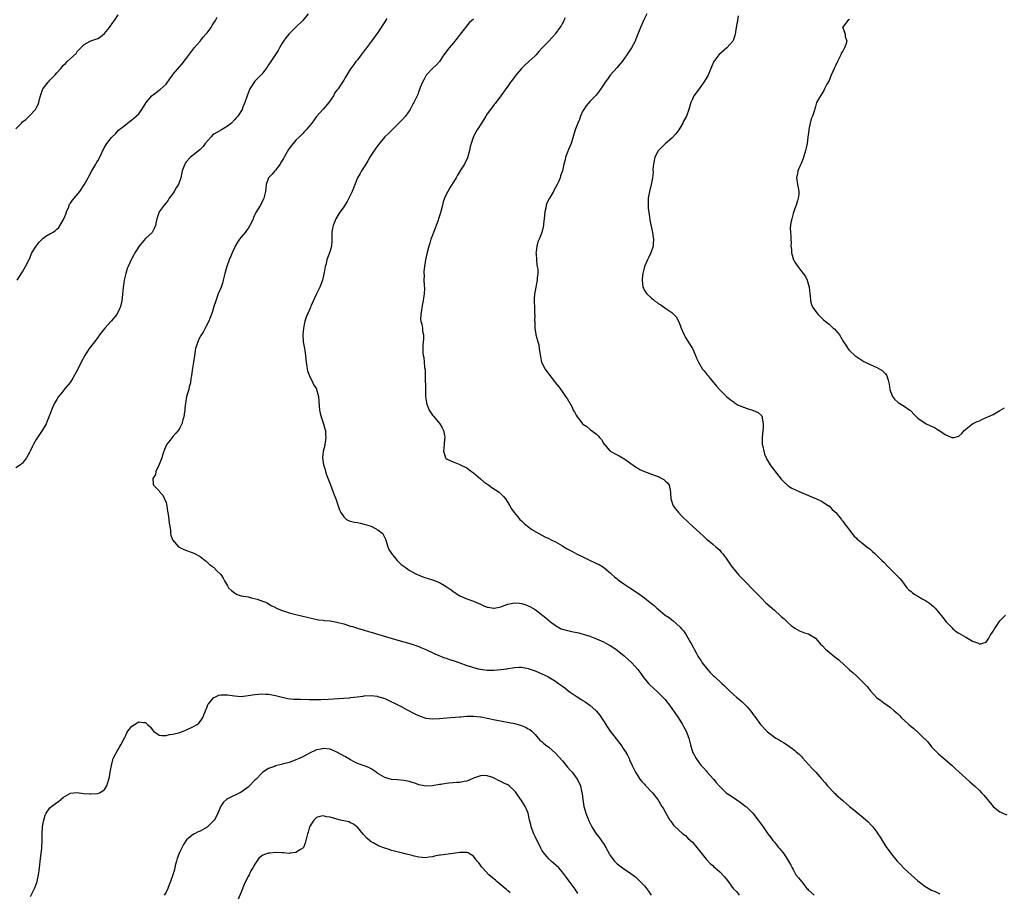
# Model space of a CAD drawing. Units: inches. Extents: x 2505000 to 2508000, y 1551000 to 1554000.
# Drawn here: x 2506780 to 2507068, y 1553424 to 1553679 of the extents above; entities that cross this region are included whole.
import ezdxf

# ---------------------------------------------------------------- set-up
doc = ezdxf.new("R2010")
doc.units = ezdxf.units.IN
doc.header["$MEASUREMENT"] = 0
doc.layers.add('LD25051551_10ft', color=140, linetype='Continuous')

msp = doc.modelspace()

# ---------------------------------------------------------------- linework, layer by layer
at = {"layer": 'LD25051551_10ft'}
for points, elevation in [([(2506864.57, 1553681), (2506863, 1553679), (2506860.94, 1553677.06), (2506859, 1553675.09), (2506858.05, 1553673.95), (2506857.38, 1553673), (2506857, 1553672.35), (2506856.16, 1553671), (2506855.78, 1553670.22), (2506853.69, 1553667), (2506853, 1553665.98), (2506852.62, 1553665.38), (2506852.34, 1553665), (2506851, 1553663.34), (2506849.9, 1553662.1), (2506849, 1553661.27), (2506848.76, 1553661), (2506847.48, 1553659), (2506847, 1553657.78), (2506846.8, 1553657.2), (2506846.71, 1553657), (2506846.07, 1553655), (2506845.4, 1553653.4), (2506845.22, 1553653), (2506843.97, 1553651), (2506843.53, 1553650.47), (2506843, 1553649.88), (2506842.16, 1553649), (2506841, 1553648.09), (2506839.25, 1553647), (2506837, 1553645.69), (2506836.59, 1553645.41), (2506836.15, 1553645), (2506834.47, 1553643), (2506833.9, 1553642.1), (2506832.87, 1553641.13), (2506831, 1553639.71), (2506830.17, 1553639), (2506829, 1553637.75), (2506828.68, 1553637.32), (2506828.47, 1553637), (2506827.7, 1553635), (2506827.29, 1553633), (2506826.59, 1553631), (2506825.95, 1553630.05), (2506825.4, 1553629), (2506825, 1553628.4), (2506823.94, 1553627), (2506823.58, 1553626.42), (2506823, 1553625.67), (2506822.42, 1553625), (2506820.96, 1553623), (2506820.47, 1553621.53), (2506820.27, 1553621), (2506820.09, 1553620.09), (2506819.94, 1553619), (2506819.66, 1553618.33), (2506818.9, 1553617), (2506817, 1553615.18), (2506815.97, 1553614.03), (2506815.13, 1553613), (2506813.83, 1553611), (2506813.59, 1553610.41), (2506812.85, 1553609.15), (2506812.75, 1553609), (2506811.89, 1553607), (2506811.63, 1553606.37), (2506811.19, 1553605), (2506811, 1553604.22), (2506810.73, 1553603), (2506810.52, 1553601.48), (2506810.48, 1553601), (2506810.17, 1553597.83), (2506810.03, 1553597), (2506809.72, 1553595.72), (2506809.59, 1553595), (2506809.41, 1553594.59), (2506808.59, 1553593), (2506806.91, 1553591), (2506805.13, 1553589), (2506803.54, 1553587), (2506803, 1553586.24), (2506802.02, 1553585), (2506801, 1553583.61), (2506800.53, 1553583), (2506799.25, 1553581), (2506798.18, 1553579), (2506797.16, 1553577), (2506795.7, 1553574.3), (2506794.93, 1553573.07), (2506793.13, 1553570.87), (2506793, 1553570.73), (2506792.24, 1553569.76), (2506791.56, 1553569), (2506791, 1553568.09), (2506790.4, 1553567), (2506789.9, 1553565.9), (2506789, 1553563.72), (2506788.23, 1553561.77), (2506787.87, 1553561), (2506786.77, 1553559), (2506785, 1553556.38), (2506784.17, 1553555), (2506783.77, 1553554.23), (2506783.2, 1553553), (2506783, 1553552.52), (2506782.16, 1553551), (2506781, 1553549.48), (2506780.74, 1553549.26), (2506780.41, 1553549), (2506779, 1553548.11)], 7540), ([(2506779, 1553647.25), (2506780.65, 1553649), (2506781, 1553649.31), (2506781.96, 1553650.04), (2506782.95, 1553651), (2506784.8, 1553653), (2506784.88, 1553653.12), (2506785, 1553653.39), (2506785.58, 1553654.42), (2506785.75, 1553655), (2506785.94, 1553655.94), (2506786.26, 1553657), (2506786.48, 1553657.52), (2506786.96, 1553659), (2506787, 1553659.07), (2506788.49, 1553661), (2506788.75, 1553661.26), (2506789, 1553661.55), (2506790.44, 1553663), (2506791, 1553663.65), (2506792.21, 1553665), (2506793, 1553665.96), (2506793.56, 1553666.44), (2506794.09, 1553667), (2506795, 1553667.89), (2506796.65, 1553669.35), (2506797, 1553669.88), (2506798.05, 1553671), (2506799, 1553671.95), (2506800.8, 1553673), (2506801, 1553673.08), (2506802.47, 1553673.53), (2506803, 1553673.74), (2506803.77, 1553674.23), (2506805, 1553675.18), (2506806.41, 1553677), (2506807, 1553677.8), (2506807.48, 1553678.52), (2506807.87, 1553679), (2506809, 1553680.64)], 7520), ([(2506779.4, 1553603), (2506780.81, 1553605.19), (2506781, 1553605.47), (2506781.91, 1553607), (2506783, 1553609.21), (2506783.75, 1553611), (2506784.94, 1553613), (2506785.88, 1553614.12), (2506787, 1553615.28), (2506787.85, 1553615.85), (2506789, 1553616.57), (2506789.8, 1553617), (2506790.56, 1553617.44), (2506791, 1553617.92), (2506791.61, 1553618.39), (2506793, 1553620.73), (2506793.12, 1553621), (2506793.67, 1553622.33), (2506793.91, 1553623), (2506794.51, 1553624.51), (2506794.68, 1553625), (2506794.78, 1553625.22), (2506795, 1553625.57), (2506795.6, 1553626.4), (2506797.76, 1553629), (2506799, 1553630.89), (2506800.17, 1553633), (2506800.51, 1553633.49), (2506801.28, 1553635), (2506802.45, 1553637), (2506802.67, 1553637.33), (2506803, 1553637.95), (2506803.39, 1553638.61), (2506804.08, 1553640.08), (2506804.54, 1553641), (2506804.71, 1553641.29), (2506805, 1553641.9), (2506805.71, 1553643), (2506807, 1553644.76), (2506807.24, 1553645), (2506808.19, 1553645.81), (2506809.12, 1553646.88), (2506811, 1553648.41), (2506811.74, 1553649), (2506813, 1553649.89), (2506813.55, 1553650.45), (2506814.24, 1553651), (2506815, 1553651.71), (2506815.94, 1553653), (2506817.22, 1553655), (2506818.86, 1553657), (2506818.93, 1553657.07), (2506820.06, 1553657.94), (2506821, 1553658.59), (2506821.23, 1553658.77), (2506823, 1553660.41), (2506824.11, 1553661.89), (2506824.87, 1553663), (2506825, 1553663.16), (2506827, 1553665.55), (2506827.72, 1553666.28), (2506829, 1553668.02), (2506831, 1553670.67), (2506831.27, 1553671), (2506833, 1553672.97), (2506833.89, 1553674.11), (2506834.68, 1553675), (2506835, 1553675.4), (2506836.18, 1553677), (2506836.47, 1553677.53), (2506837, 1553678.27), (2506837.46, 1553679), (2506838, 1553680)], 7530), ([(2506939.81, 1553679.81), (2506939.41, 1553679), (2506939.29, 1553678.71), (2506939, 1553678.23), (2506938.57, 1553677.43), (2506938.23, 1553677), (2506937, 1553675.15), (2506936.88, 1553675), (2506936.01, 1553673.99), (2506935, 1553672.97), (2506933, 1553670.9), (2506932.09, 1553669.91), (2506931.31, 1553669), (2506931, 1553668.7), (2506929.17, 1553667), (2506928.03, 1553665.97), (2506927.05, 1553665), (2506925.34, 1553663), (2506924.37, 1553661.63), (2506923.83, 1553661), (2506923, 1553659.82), (2506920.95, 1553657), (2506919.26, 1553654.74), (2506919, 1553654.44), (2506917.93, 1553653), (2506917, 1553651.69), (2506916.54, 1553651), (2506916, 1553650), (2506915.27, 1553649), (2506914, 1553647), (2506913.65, 1553646.35), (2506912.97, 1553645.03), (2506912.32, 1553643), (2506912.02, 1553641.98), (2506911.81, 1553641), (2506911.17, 1553638.83), (2506910.32, 1553637), (2506909.19, 1553635.19), (2506908.31, 1553633.69), (2506907.87, 1553633), (2506907, 1553631.54), (2506906, 1553630), (2506905.43, 1553629), (2506905, 1553628.1), (2506904.51, 1553627), (2506904.11, 1553625.89), (2506903.89, 1553625), (2506903.29, 1553622.71), (2506902.75, 1553621), (2506902.59, 1553620.59), (2506902.02, 1553619), (2506901.79, 1553618.21), (2506901.23, 1553617), (2506901, 1553616.22), (2506900.49, 1553615), (2506900.2, 1553613.8), (2506899.91, 1553613), (2506899.32, 1553610.68), (2506898.94, 1553609), (2506898.58, 1553607), (2506898.43, 1553605.57), (2506898.45, 1553605), (2506898.5, 1553604.5), (2506898.47, 1553603), (2506898.5, 1553601.5), (2506898.6, 1553600.6), (2506898.55, 1553599), (2506898.3, 1553597.7), (2506898.26, 1553597), (2506898.07, 1553596.07), (2506897.81, 1553595), (2506897.74, 1553594.26), (2506897.51, 1553593), (2506897.5, 1553591.5), (2506897.59, 1553591), (2506897.84, 1553590.16), (2506898, 1553589), (2506898.05, 1553588.05), (2506898.32, 1553587), (2506898.33, 1553585.67), (2506898.16, 1553584.16), (2506898.09, 1553583), (2506898.15, 1553581.85), (2506898.21, 1553581), (2506898.4, 1553580.4), (2506898.51, 1553579), (2506898.6, 1553577.4), (2506898.77, 1553576.77), (2506898.86, 1553573.14), (2506898.89, 1553572.89), (2506898.9, 1553571), (2506898.95, 1553569), (2506899.16, 1553567.16), (2506899.2, 1553567), (2506899.34, 1553566.66), (2506899.97, 1553565), (2506900.36, 1553564.36), (2506901, 1553563.46), (2506901.23, 1553563.23), (2506903.1, 1553561), (2506903.81, 1553559.81), (2506904.23, 1553559), (2506904.49, 1553557.51), (2506904.55, 1553557), (2506904.46, 1553556.46), (2506904.35, 1553555), (2506904.28, 1553553.73), (2506904.17, 1553553), (2506904.34, 1553552.34), (2506904.76, 1553551), (2506905, 1553550.76), (2506905.46, 1553550.54), (2506907, 1553549.83), (2506909, 1553549.05), (2506909.07, 1553549), (2506911, 1553548.07), (2506911.59, 1553547.59), (2506912.39, 1553547), (2506913, 1553546.62), (2506915, 1553544.9), (2506916.01, 1553544.01), (2506917.19, 1553543.19), (2506917.49, 1553543), (2506918.36, 1553542.36), (2506920.45, 1553541), (2506921.73, 1553539.73), (2506922.37, 1553539), (2506923, 1553537.93), (2506923.59, 1553537), (2506924.08, 1553536.08), (2506924.87, 1553535), (2506925.83, 1553533.83), (2506926.56, 1553533), (2506927, 1553532.6), (2506927.8, 1553531.8), (2506928.73, 1553531), (2506930.03, 1553530.03), (2506932.56, 1553528.56), (2506933, 1553528.35), (2506933.87, 1553527.87), (2506935, 1553527.37), (2506935.72, 1553527), (2506937, 1553526.43), (2506939, 1553525.29), (2506939.44, 1553525), (2506940.41, 1553524.41), (2506941, 1553524.04), (2506941.72, 1553523.72), (2506943.1, 1553522.9), (2506945, 1553522.04), (2506946.95, 1553521.05), (2506948.41, 1553520.41), (2506949, 1553520.09), (2506949.74, 1553519.74), (2506951, 1553519), (2506953, 1553517.38), (2506953.36, 1553517), (2506954.22, 1553516.22), (2506955, 1553515.59), (2506955.31, 1553515.31), (2506955.72, 1553515), (2506957, 1553514.11), (2506958.72, 1553513), (2506960.06, 1553512.06), (2506961.64, 1553511), (2506963, 1553509.99), (2506964.69, 1553508.69), (2506965, 1553508.4), (2506965.8, 1553507.8), (2506966.65, 1553507), (2506967, 1553506.7), (2506969.09, 1553505), (2506970.23, 1553504.23), (2506971, 1553503.59), (2506971.34, 1553503.34), (2506973.45, 1553501.45), (2506973.84, 1553501), (2506974.37, 1553500.37), (2506975.2, 1553499.2), (2506975.71, 1553498.29), (2506976.47, 1553497), (2506976.68, 1553496.68), (2506977.37, 1553495.37), (2506977.52, 1553495), (2506978.11, 1553493.89), (2506978.6, 1553493), (2506979, 1553492.41), (2506979.6, 1553491.6), (2506979.92, 1553491), (2506981.49, 1553489), (2506982.2, 1553488.2), (2506983, 1553487.42), (2506983.23, 1553487.23), (2506983.46, 1553487), (2506985.66, 1553485), (2506986.32, 1553484.32), (2506987.66, 1553483), (2506989, 1553481.74), (2506989.93, 1553481), (2506991, 1553480.04), (2506991.58, 1553479.58), (2506992.18, 1553479), (2506993, 1553478.11), (2506993.99, 1553477), (2506994.43, 1553476.43), (2506995, 1553475.61), (2506995.27, 1553475.27), (2506996.95, 1553472.95), (2506998.82, 1553471), (2506999, 1553470.84), (2507001, 1553469.26), (2507001.41, 1553469), (2507002.43, 1553468.43), (2507003, 1553468.03), (2507003.69, 1553467.69), (2507005, 1553466.83), (2507007, 1553465.37), (2507007.41, 1553465), (2507008.24, 1553464.24), (2507009, 1553463.48), (2507009.22, 1553463.22), (2507011, 1553461.26), (2507012.05, 1553460.05), (2507013.09, 1553459), (2507014.93, 1553456.93), (2507015.86, 1553455.86), (2507016.57, 1553455), (2507018.5, 1553453), (2507018.76, 1553452.76), (2507019, 1553452.5), (2507019.81, 1553451.81), (2507021, 1553450.67), (2507023, 1553448.96), (2507024.11, 1553448.11), (2507025.46, 1553447), (2507027, 1553445.77), (2507028.44, 1553444.44), (2507029.42, 1553443.42), (2507029.79, 1553443), (2507031, 1553441.46), (2507031.32, 1553441), (2507031.96, 1553439.96), (2507032.52, 1553439), (2507033.78, 1553437), (2507034.32, 1553436.32), (2507035, 1553435.38), (2507035.3, 1553435), (2507036.93, 1553433), (2507037.95, 1553431.95), (2507039, 1553430.81), (2507041, 1553428.95), (2507042.05, 1553428.05), (2507043, 1553427.17), (2507045, 1553425.67), (2507047, 1553424.5), (2507048.03, 1553424.03), (2507049.44, 1553423.44)], 7570), ([(2506963.71, 1553681), (2506962.72, 1553679), (2506962.21, 1553677.79), (2506961.84, 1553677), (2506960.45, 1553673.55), (2506960.26, 1553673), (2506959.17, 1553671), (2506957.84, 1553669), (2506956.42, 1553667), (2506955.8, 1553666.2), (2506955, 1553665.27), (2506952.98, 1553663), (2506952.13, 1553661.87), (2506951.52, 1553661), (2506951, 1553660.14), (2506950.19, 1553659), (2506949.73, 1553658.27), (2506948.86, 1553657.14), (2506947, 1553655.27), (2506945.95, 1553654.05), (2506945.24, 1553653), (2506945, 1553652.57), (2506944.31, 1553651), (2506943.99, 1553650.01), (2506943.48, 1553649), (2506942.67, 1553647), (2506941.52, 1553643), (2506940.8, 1553641.2), (2506940.49, 1553640.49), (2506939.91, 1553639), (2506939.74, 1553638.26), (2506939.37, 1553637), (2506938.96, 1553635), (2506938.46, 1553633.54), (2506938.31, 1553633), (2506937.8, 1553631.8), (2506937.43, 1553631), (2506937, 1553630.15), (2506936.55, 1553629.45), (2506936.33, 1553629), (2506935.16, 1553627), (2506934.46, 1553625.54), (2506934.26, 1553625), (2506934.1, 1553624.1), (2506933.85, 1553623), (2506933.66, 1553621), (2506933.46, 1553619.46), (2506933.44, 1553619), (2506933.39, 1553618.61), (2506932.94, 1553617), (2506932.16, 1553615), (2506931.81, 1553614.19), (2506931.47, 1553613), (2506931.3, 1553611.3), (2506931.24, 1553611), (2506931.27, 1553610.73), (2506931.35, 1553609), (2506931.46, 1553607.46), (2506931.61, 1553607), (2506931.78, 1553606.22), (2506931.78, 1553605), (2506931.59, 1553603.59), (2506931.6, 1553603), (2506931.52, 1553602.48), (2506931.2, 1553601), (2506931, 1553599.88), (2506930.82, 1553599), (2506930.68, 1553597.32), (2506930.69, 1553597), (2506930.74, 1553596.74), (2506930.78, 1553595), (2506930.84, 1553593.16), (2506930.87, 1553592.87), (2506930.85, 1553591), (2506930.86, 1553590.86), (2506930.89, 1553589), (2506931, 1553588.27), (2506931.22, 1553587.22), (2506931.23, 1553587), (2506931.28, 1553586.72), (2506931.79, 1553585), (2506932.04, 1553584.04), (2506932.21, 1553583), (2506932.54, 1553580.54), (2506932.9, 1553579), (2506933, 1553578.78), (2506933.95, 1553577), (2506935, 1553575.48), (2506937, 1553572.94), (2506937.87, 1553571.87), (2506938.53, 1553571), (2506939.93, 1553569), (2506940.35, 1553568.35), (2506941.8, 1553565.8), (2506942.16, 1553565), (2506942.48, 1553564.48), (2506943, 1553563.45), (2506943.29, 1553563), (2506944.37, 1553561.63), (2506944.87, 1553561), (2506945, 1553560.87), (2506946.13, 1553560.13), (2506947, 1553559.38), (2506947.24, 1553559.24), (2506949, 1553557.9), (2506949.45, 1553557.45), (2506949.79, 1553557), (2506950.37, 1553556.37), (2506951, 1553555.33), (2506951.23, 1553555), (2506952.91, 1553553), (2506953, 1553552.93), (2506955, 1553551.87), (2506955.55, 1553551.55), (2506956.57, 1553551), (2506957, 1553550.79), (2506960.37, 1553548.37), (2506961, 1553547.98), (2506961.63, 1553547.63), (2506963, 1553547), (2506966.15, 1553545.85), (2506967, 1553545.51), (2506968.11, 1553545), (2506968.64, 1553544.64), (2506969, 1553544.3), (2506969.72, 1553543.72), (2506970.22, 1553543), (2506970.5, 1553541.5), (2506970.62, 1553541), (2506970.63, 1553540.63), (2506970.73, 1553539), (2506971, 1553538.09), (2506971.36, 1553537), (2506972.03, 1553536.03), (2506972.92, 1553535), (2506973.94, 1553533.94), (2506975.94, 1553531.94), (2506979.24, 1553529), (2506980.14, 1553528.14), (2506981.19, 1553527.19), (2506981.44, 1553527), (2506982.27, 1553526.27), (2506983, 1553525.72), (2506983.85, 1553525), (2506985, 1553523.95), (2506985.42, 1553523.42), (2506985.79, 1553523), (2506987, 1553521.43), (2506987.98, 1553519.98), (2506988.69, 1553519), (2506989.72, 1553517.72), (2506990.65, 1553516.65), (2506992.29, 1553515), (2506993, 1553514.24), (2506994.22, 1553513), (2506994.57, 1553512.57), (2506995, 1553512.16), (2506996.14, 1553511), (2506997, 1553510.08), (2506998.55, 1553508.55), (2507001, 1553506.4), (2507002.78, 1553504.78), (2507003, 1553504.56), (2507003.86, 1553503.86), (2507005, 1553502.71), (2507005.96, 1553501.96), (2507007, 1553501.11), (2507008.38, 1553500.38), (2507009.83, 1553499.83), (2507011, 1553499.47), (2507011.31, 1553499.31), (2507011.8, 1553499), (2507013, 1553498.2), (2507014.09, 1553497), (2507014.51, 1553496.51), (2507015, 1553496.04), (2507015.98, 1553495), (2507017, 1553494.1), (2507018.72, 1553492.72), (2507019.88, 1553491.88), (2507022.98, 1553488.98), (2507024.07, 1553488.07), (2507025, 1553487.22), (2507025.12, 1553487.12), (2507027.31, 1553485), (2507028.11, 1553484.11), (2507029, 1553482.88), (2507031, 1553480.77), (2507032.04, 1553480.04), (2507033, 1553479.33), (2507035, 1553477.96), (2507036.05, 1553477), (2507037, 1553476.22), (2507037.6, 1553475.6), (2507038.13, 1553475), (2507040.32, 1553473), (2507041, 1553472.41), (2507041.81, 1553471.81), (2507043, 1553470.72), (2507044.87, 1553468.87), (2507045, 1553468.72), (2507045.86, 1553467.86), (2507047, 1553466.44), (2507049, 1553464.35), (2507049.76, 1553463.76), (2507053, 1553461), (2507054.01, 1553460.01), (2507055.03, 1553459.03), (2507057, 1553457.25), (2507058.22, 1553456.21), (2507059.58, 1553455), (2507061, 1553453.66), (2507061.65, 1553453), (2507062.31, 1553452.31), (2507063.41, 1553451), (2507065.05, 1553449), (2507066.12, 1553448.12), (2507067, 1553447.38), (2507067.25, 1553447.25), (2507067.81, 1553447), (2507069, 1553446.52)], 7580), ([(2506990.39, 1553680.39), (2506990.19, 1553679), (2506990.04, 1553678.04), (2506989.83, 1553677), (2506989.55, 1553675), (2506989.43, 1553674.57), (2506988.9, 1553673.1), (2506988.85, 1553673), (2506987.11, 1553671), (2506984.79, 1553669), (2506983.25, 1553667), (2506982.59, 1553665.41), (2506982.44, 1553665), (2506981.59, 1553663), (2506981, 1553662.06), (2506980.39, 1553661), (2506979, 1553659.03), (2506977.47, 1553657), (2506977, 1553656.02), (2506976.58, 1553655), (2506976.02, 1553653), (2506975.27, 1553651), (2506974.46, 1553649.54), (2506974.19, 1553649), (2506973, 1553647.01), (2506972.18, 1553645.82), (2506971, 1553644.52), (2506969.07, 1553642.93), (2506969, 1553642.9), (2506968.09, 1553641.91), (2506967.1, 1553641), (2506967, 1553640.88), (2506966.05, 1553639), (2506965.59, 1553637), (2506965.44, 1553635.44), (2506965.49, 1553634.51), (2506965.36, 1553633), (2506964.97, 1553631), (2506964.43, 1553629), (2506964.05, 1553627), (2506964.06, 1553625.94), (2506964.03, 1553625), (2506964.08, 1553624.08), (2506964.49, 1553621.51), (2506964.57, 1553620.57), (2506965.32, 1553617), (2506965.52, 1553615.52), (2506965.61, 1553615), (2506965.53, 1553613.53), (2506965.55, 1553613), (2506964.87, 1553611), (2506964.24, 1553609.76), (2506963.83, 1553609), (2506962.97, 1553607), (2506962.64, 1553605.36), (2506962.53, 1553605), (2506962.44, 1553604.44), (2506962.28, 1553603), (2506962.5, 1553601), (2506962.68, 1553600.68), (2506963, 1553599.96), (2506963.41, 1553599.41), (2506963.65, 1553599), (2506965, 1553597.7), (2506965.43, 1553597.43), (2506965.9, 1553597), (2506966.58, 1553596.58), (2506967, 1553596.21), (2506967.81, 1553595.81), (2506969.26, 1553594.74), (2506971, 1553593.57), (2506971.55, 1553593), (2506972.23, 1553592.23), (2506973, 1553590.84), (2506973.52, 1553589.52), (2506973.7, 1553589), (2506974.07, 1553588.07), (2506974.56, 1553587), (2506975, 1553586.23), (2506975.78, 1553585), (2506977.05, 1553583.05), (2506977.91, 1553581), (2506978.22, 1553580.22), (2506978.76, 1553579), (2506980, 1553577), (2506980.42, 1553576.42), (2506981.32, 1553575.32), (2506981.61, 1553575), (2506982.21, 1553574.21), (2506983.27, 1553573), (2506984.02, 1553572.02), (2506985, 1553570.93), (2506986.97, 1553568.97), (2506988.03, 1553568.03), (2506989, 1553567.4), (2506989.23, 1553567.23), (2506990.45, 1553566.45), (2506991, 1553566.22), (2506992.23, 1553565.77), (2506993, 1553565.44), (2506994.89, 1553564.89), (2506996.3, 1553564.3), (2506997.33, 1553563.33), (2506997.44, 1553563), (2506997.43, 1553562.57), (2506997.76, 1553561), (2506997.72, 1553559.72), (2506997.61, 1553559), (2506997.43, 1553557), (2506997.45, 1553555.45), (2506997.47, 1553555), (2506997.64, 1553554.36), (2506997.87, 1553553), (2506998.1, 1553552.1), (2506998.65, 1553551), (2506998.74, 1553550.74), (2506999.79, 1553549), (2507000.23, 1553548.23), (2507003, 1553544.8), (2507003.88, 1553543.88), (2507004.81, 1553543), (2507005, 1553542.84), (2507006.15, 1553542.15), (2507007, 1553541.69), (2507008.6, 1553541), (2507010.31, 1553540.31), (2507011, 1553539.99), (2507011.71, 1553539.71), (2507013.34, 1553539), (2507015, 1553538.2), (2507016.89, 1553537), (2507017, 1553536.92), (2507017.9, 1553535.9), (2507019, 1553534.97), (2507020.61, 1553533), (2507020.76, 1553532.76), (2507021, 1553532.49), (2507021.58, 1553531.58), (2507022.12, 1553531), (2507023, 1553529.8), (2507024.21, 1553528.21), (2507025, 1553527.49), (2507025.23, 1553527.23), (2507025.5, 1553527), (2507027, 1553525.83), (2507028.02, 1553525), (2507029, 1553524.24), (2507029.66, 1553523.66), (2507030.36, 1553523), (2507031, 1553522.44), (2507032.43, 1553521), (2507033, 1553520.46), (2507034.39, 1553519), (2507036.46, 1553517), (2507037.68, 1553515.68), (2507038.26, 1553515), (2507039, 1553513.99), (2507039.8, 1553513), (2507040.37, 1553512.37), (2507041, 1553511.84), (2507041.47, 1553511.47), (2507042.15, 1553511), (2507043, 1553510.48), (2507044.22, 1553509.78), (2507045.23, 1553509.23), (2507046.43, 1553508.43), (2507047, 1553507.93), (2507047.52, 1553507.52), (2507048.03, 1553507), (2507049, 1553505.86), (2507050.28, 1553504.28), (2507051.28, 1553503), (2507053, 1553501.2), (2507053.22, 1553501), (2507054.22, 1553500.22), (2507055, 1553499.7), (2507057, 1553498.53), (2507058.19, 1553497.81), (2507059, 1553497.37), (2507060.71, 1553496.71), (2507061, 1553496.46), (2507062.95, 1553497.05), (2507063, 1553497.09), (2507063.8, 1553498.2), (2507064.16, 1553499), (2507065, 1553500.25), (2507065.43, 1553501), (2507066.1, 1553501.9), (2507066.78, 1553503), (2507067, 1553503.32), (2507068.65, 1553505)], 7590), ([(2506887.57, 1553679.57), (2506887, 1553678.61), (2506885, 1553675.47), (2506883.16, 1553673), (2506881.36, 1553670.64), (2506881, 1553670.15), (2506880.12, 1553669), (2506879, 1553667.52), (2506878.55, 1553667), (2506877.91, 1553666.09), (2506877.1, 1553665), (2506877, 1553664.82), (2506875.55, 1553662.45), (2506875, 1553661.49), (2506874.67, 1553661), (2506874.09, 1553660.09), (2506873.33, 1553659), (2506873.16, 1553658.84), (2506873, 1553658.59), (2506872.27, 1553657.73), (2506871.98, 1553657), (2506870.61, 1553655), (2506869, 1553653.05), (2506867.05, 1553650.95), (2506865.64, 1553649), (2506865, 1553648.14), (2506864.02, 1553647), (2506863.52, 1553646.48), (2506863, 1553645.97), (2506862.06, 1553645), (2506861, 1553643.98), (2506860.16, 1553643), (2506859.64, 1553642.36), (2506858.79, 1553641.21), (2506857.52, 1553639), (2506857.35, 1553638.65), (2506856.6, 1553637.4), (2506856.34, 1553637), (2506855, 1553635.19), (2506854.82, 1553635), (2506854.01, 1553633.99), (2506852.97, 1553633), (2506852.33, 1553631), (2506852.19, 1553629.81), (2506852.14, 1553629), (2506851.62, 1553627), (2506851, 1553625.7), (2506850.76, 1553625.24), (2506850.61, 1553625), (2506849.24, 1553622.76), (2506849, 1553622.18), (2506848.62, 1553621.38), (2506848.47, 1553621), (2506848.05, 1553620.05), (2506847.56, 1553619), (2506847, 1553618.13), (2506846.49, 1553617.51), (2506846.15, 1553617), (2506845, 1553615.57), (2506844.51, 1553615), (2506843.86, 1553614.14), (2506843.24, 1553613), (2506843, 1553612.49), (2506842.31, 1553611), (2506841.93, 1553610.07), (2506841.47, 1553609), (2506840.76, 1553607), (2506840.22, 1553605), (2506839.73, 1553603), (2506839.57, 1553602.43), (2506839.09, 1553601), (2506838.28, 1553599), (2506837.52, 1553597), (2506837, 1553595.26), (2506836.46, 1553593.54), (2506835.83, 1553591.83), (2506835.51, 1553591), (2506835.32, 1553590.68), (2506835, 1553589.99), (2506834.62, 1553589.38), (2506834.46, 1553589), (2506833.81, 1553587.81), (2506833.19, 1553586.81), (2506833, 1553586.41), (2506832.49, 1553585.51), (2506832.03, 1553584.03), (2506831.66, 1553583), (2506831.54, 1553582.46), (2506831.29, 1553581), (2506831.03, 1553578.97), (2506830.77, 1553577.23), (2506830.63, 1553576.63), (2506830.46, 1553575), (2506830.24, 1553574.24), (2506830.19, 1553573), (2506829.76, 1553571.76), (2506829.63, 1553571), (2506828.99, 1553569), (2506828.65, 1553567), (2506828.46, 1553565.54), (2506828.47, 1553565), (2506828.42, 1553564.42), (2506828.2, 1553563), (2506827.9, 1553562.1), (2506827.64, 1553561), (2506827, 1553559.74), (2506826.54, 1553559), (2506825.82, 1553558.18), (2506825, 1553557.23), (2506824.78, 1553557), (2506824.16, 1553556.16), (2506823.26, 1553555), (2506823.17, 1553554.83), (2506822.56, 1553553.44), (2506822.08, 1553552.08), (2506821.75, 1553551), (2506820.99, 1553549.01), (2506820.03, 1553547), (2506819.89, 1553546.11), (2506819.15, 1553545), (2506819.26, 1553543.26), (2506819.36, 1553543), (2506821, 1553541.31), (2506821.21, 1553541), (2506822.03, 1553540.03), (2506822.59, 1553539), (2506823, 1553537.97), (2506823.2, 1553537), (2506823.42, 1553535.42), (2506823.59, 1553534.41), (2506823.78, 1553533), (2506823.87, 1553531.87), (2506824.06, 1553531), (2506824.28, 1553529.72), (2506824.3, 1553529), (2506824.41, 1553528.41), (2506824.93, 1553527), (2506826.68, 1553525), (2506826.86, 1553524.86), (2506828.18, 1553524.18), (2506831.14, 1553523.14), (2506833, 1553522.1), (2506834.46, 1553521), (2506834.71, 1553520.71), (2506835, 1553520.49), (2506835.75, 1553519.75), (2506836.91, 1553519), (2506837.89, 1553517.89), (2506838.91, 1553517), (2506839, 1553516.87), (2506839.74, 1553515.74), (2506840.1, 1553515), (2506841, 1553513.56), (2506841.29, 1553513), (2506842.15, 1553512.15), (2506843, 1553511.46), (2506843.27, 1553511.27), (2506843.8, 1553511), (2506845, 1553510.65), (2506846.38, 1553510.38), (2506847, 1553510.28), (2506847.97, 1553510.03), (2506849.66, 1553509.66), (2506852.54, 1553508.54), (2506853, 1553508.24), (2506853.79, 1553507.79), (2506855, 1553507.18), (2506855.11, 1553507.11), (2506855.34, 1553507), (2506857, 1553506.33), (2506857.95, 1553506.05), (2506859, 1553505.66), (2506861, 1553505.11), (2506865.93, 1553503.93), (2506867.6, 1553503.61), (2506869, 1553503.46), (2506869.39, 1553503.39), (2506871, 1553503.27), (2506873, 1553502.94), (2506875, 1553502.38), (2506877, 1553501.74), (2506877.59, 1553501.59), (2506879, 1553501.15), (2506880.69, 1553500.69), (2506881, 1553500.57), (2506882.22, 1553500.22), (2506883, 1553499.95), (2506885.26, 1553499.26), (2506890.15, 1553497.85), (2506895, 1553496.42), (2506896.07, 1553496.07), (2506897, 1553495.74), (2506897.53, 1553495.53), (2506899, 1553494.9), (2506901.65, 1553493.65), (2506904.5, 1553492.5), (2506905, 1553492.34), (2506905.98, 1553491.98), (2506907, 1553491.66), (2506909, 1553490.99), (2506911, 1553490.27), (2506912.09, 1553489.91), (2506913, 1553489.59), (2506914.84, 1553489.16), (2506915, 1553489.11), (2506917, 1553488.89), (2506919, 1553488.89), (2506920.95, 1553489.05), (2506922.72, 1553489.28), (2506923, 1553489.34), (2506924.46, 1553489.54), (2506925, 1553489.64), (2506926.3, 1553489.7), (2506927, 1553489.72), (2506928.54, 1553489.46), (2506929, 1553489.37), (2506930.08, 1553489), (2506931, 1553488.66), (2506933, 1553487.77), (2506934.67, 1553487), (2506935, 1553486.82), (2506937, 1553485.6), (2506937.87, 1553485), (2506939, 1553484.14), (2506939.64, 1553483.64), (2506941, 1553482.61), (2506943, 1553481.25), (2506944.39, 1553480.39), (2506945, 1553480.02), (2506945.62, 1553479.62), (2506947, 1553478.64), (2506948.84, 1553477), (2506949, 1553476.83), (2506949.82, 1553475.82), (2506951, 1553473.98), (2506952.14, 1553472.14), (2506952.94, 1553471), (2506954.73, 1553468.73), (2506956.11, 1553467), (2506957, 1553465.68), (2506957.44, 1553465), (2506958, 1553464), (2506958.47, 1553463), (2506958.65, 1553462.65), (2506959.37, 1553461), (2506960.33, 1553459), (2506961, 1553457.94), (2506961.65, 1553457), (2506962.23, 1553456.23), (2506963, 1553455.46), (2506963.22, 1553455.22), (2506965.34, 1553453), (2506966.04, 1553452.04), (2506966.91, 1553451), (2506968.12, 1553449), (2506968.42, 1553448.42), (2506969.15, 1553447.15), (2506969.65, 1553446.35), (2506970.44, 1553445), (2506970.66, 1553444.66), (2506971.5, 1553443.49), (2506973, 1553442.06), (2506974.24, 1553441), (2506975, 1553440.42), (2506975.71, 1553439.71), (2506976.49, 1553439), (2506977, 1553438.51), (2506978.32, 1553437), (2506979.47, 1553435.47), (2506979.9, 1553435), (2506981, 1553433.58), (2506982.26, 1553432.26), (2506983, 1553431.68), (2506983.33, 1553431.33), (2506983.68, 1553431), (2506985, 1553429.86), (2506986.38, 1553428.38), (2506987.3, 1553427.3), (2506988.98, 1553425), (2506989.98, 1553423.98), (2506990.73, 1553423)], 7550), ([(2506913, 1553679.42), (2506911.72, 1553678.28), (2506909.09, 1553675), (2506908.19, 1553673.81), (2506907, 1553672.36), (2506905.83, 1553671), (2506904.31, 1553669), (2506902.97, 1553667), (2506902.08, 1553665.92), (2506901, 1553664.92), (2506899.13, 1553663), (2506899, 1553662.8), (2506898.38, 1553661.62), (2506898.02, 1553661), (2506897.4, 1553659.4), (2506897.2, 1553658.8), (2506897, 1553658.34), (2506896.65, 1553657.35), (2506896.5, 1553657), (2506895.96, 1553655.96), (2506895.49, 1553655), (2506895.32, 1553654.68), (2506895, 1553654.17), (2506894.4, 1553653), (2506893.08, 1553651), (2506892.1, 1553649.9), (2506891.15, 1553649), (2506888.07, 1553645.93), (2506887, 1553644.91), (2506885.24, 1553642.76), (2506885, 1553642.45), (2506884.4, 1553641.6), (2506882.67, 1553639), (2506882.06, 1553637.94), (2506881.47, 1553637), (2506881, 1553636.21), (2506880.2, 1553635), (2506879.76, 1553634.24), (2506879.01, 1553633), (2506877.48, 1553629), (2506877, 1553628.01), (2506876.47, 1553627), (2506875.95, 1553626.05), (2506875, 1553624.5), (2506873.91, 1553623), (2506873.55, 1553622.45), (2506872.66, 1553621), (2506871.85, 1553619), (2506871.75, 1553618.25), (2506871.52, 1553617), (2506871.49, 1553615.49), (2506871.52, 1553615), (2506871.47, 1553614.53), (2506871.38, 1553613), (2506870.81, 1553611), (2506870.76, 1553610.76), (2506870.09, 1553609), (2506869.83, 1553607.83), (2506869.56, 1553607), (2506869.25, 1553605.25), (2506868.77, 1553603), (2506868.25, 1553601.75), (2506867.98, 1553601), (2506867.01, 1553598.99), (2506865.36, 1553595.36), (2506865.22, 1553595), (2506865.18, 1553594.82), (2506864.55, 1553593.45), (2506864.26, 1553593), (2506863.85, 1553591.85), (2506863.6, 1553591), (2506863.53, 1553590.47), (2506863.23, 1553589), (2506863.04, 1553587), (2506863.16, 1553585), (2506863.45, 1553583.45), (2506863.51, 1553583), (2506863.57, 1553582.43), (2506863.8, 1553581), (2506863.92, 1553579.92), (2506864, 1553579), (2506864.22, 1553577.78), (2506864.31, 1553577), (2506864.42, 1553576.42), (2506864.96, 1553575), (2506865.9, 1553573), (2506866.27, 1553572.27), (2506867, 1553571.16), (2506867.06, 1553571), (2506867.59, 1553569), (2506867.84, 1553566.16), (2506867.89, 1553565), (2506868.07, 1553564.07), (2506868.35, 1553563), (2506869.09, 1553561), (2506869.48, 1553559.48), (2506869.64, 1553559), (2506869.69, 1553557.69), (2506869.75, 1553557), (2506869.52, 1553555.52), (2506869.48, 1553555), (2506869.42, 1553554.58), (2506868.99, 1553553), (2506868.74, 1553551), (2506869.05, 1553549), (2506869.56, 1553547.56), (2506869.66, 1553547), (2506869.98, 1553546.02), (2506870.54, 1553544.54), (2506871.12, 1553543.12), (2506871.94, 1553541), (2506872.19, 1553540.19), (2506872.67, 1553539), (2506873.37, 1553537), (2506873.77, 1553535.77), (2506874.12, 1553535), (2506875, 1553533.71), (2506875.8, 1553533), (2506876.6, 1553532.6), (2506878.18, 1553532.18), (2506879, 1553532.05), (2506879.85, 1553531.85), (2506881, 1553531.62), (2506883, 1553531), (2506885, 1553529.92), (2506886.22, 1553529), (2506886.55, 1553528.55), (2506887.21, 1553527.21), (2506887.9, 1553525), (2506888.22, 1553524.22), (2506888.95, 1553523), (2506890.59, 1553521), (2506890.79, 1553520.79), (2506891, 1553520.6), (2506891.82, 1553519.82), (2506893, 1553518.97), (2506894.17, 1553518.17), (2506895, 1553517.67), (2506896.24, 1553517), (2506896.75, 1553516.75), (2506898.16, 1553516.16), (2506899, 1553515.89), (2506899.65, 1553515.65), (2506901, 1553515.26), (2506903, 1553514.49), (2506905, 1553513.34), (2506906.4, 1553512.4), (2506907, 1553511.92), (2506909, 1553510.65), (2506911, 1553509.75), (2506913, 1553509.02), (2506915, 1553508.2), (2506915.82, 1553507.82), (2506917, 1553507.32), (2506917.26, 1553507.26), (2506918.84, 1553507), (2506919, 1553506.98), (2506921, 1553507.42), (2506921.65, 1553507.65), (2506923, 1553508.15), (2506925, 1553508.55), (2506926.44, 1553508.44), (2506927, 1553508.36), (2506928.04, 1553508.04), (2506929, 1553507.66), (2506929.45, 1553507.45), (2506931, 1553506.57), (2506934.14, 1553504.14), (2506935.5, 1553503), (2506937, 1553501.93), (2506938.66, 1553501), (2506939, 1553500.84), (2506940.45, 1553500.45), (2506941, 1553500.32), (2506942.12, 1553500.12), (2506943.77, 1553499.77), (2506945.34, 1553499.34), (2506947, 1553498.81), (2506949, 1553498.07), (2506951, 1553497.19), (2506952.39, 1553496.39), (2506953, 1553496.07), (2506954.59, 1553495), (2506955, 1553494.69), (2506957.04, 1553493.04), (2506958.12, 1553492.12), (2506959.29, 1553491), (2506961, 1553489.09), (2506961.92, 1553487.92), (2506962.56, 1553487), (2506964.2, 1553485), (2506964.58, 1553484.58), (2506965.61, 1553483.61), (2506967, 1553482.34), (2506968.36, 1553481), (2506969, 1553480.27), (2506969.56, 1553479.56), (2506970, 1553479), (2506971, 1553477.65), (2506971.46, 1553477), (2506972.07, 1553476.07), (2506972.83, 1553475), (2506974.1, 1553473), (2506974.39, 1553472.39), (2506975.2, 1553471), (2506975.95, 1553469), (2506976.15, 1553468.15), (2506976.44, 1553467), (2506977, 1553465), (2506978.07, 1553463), (2506979, 1553461.7), (2506979.56, 1553461), (2506980.25, 1553460.25), (2506981, 1553459.38), (2506981.37, 1553459), (2506983.18, 1553457), (2506984.01, 1553456.01), (2506984.81, 1553455), (2506985, 1553454.8), (2506986.92, 1553453), (2506989, 1553451.54), (2506991, 1553450.2), (2506992.62, 1553449), (2506992.83, 1553448.83), (2506993.87, 1553447.87), (2506994.66, 1553447), (2506996.27, 1553445), (2506997.7, 1553443), (2506999.11, 1553441), (2506999.92, 1553439.92), (2507000.57, 1553439), (2507001, 1553438.53), (2507002.19, 1553437), (2507002.57, 1553436.57), (2507003, 1553436.03), (2507003.47, 1553435.47), (2507003.82, 1553435), (2507005.13, 1553433), (2507005.79, 1553431.79), (2507006.17, 1553431), (2507006.48, 1553430.48), (2507007, 1553429.5), (2507007.32, 1553429), (2507008.09, 1553428.09), (2507009, 1553426.87), (2507010.53, 1553425), (2507010.75, 1553424.75), (2507011, 1553424.43), (2507012.61, 1553423)], 7560), ([(2507023, 1553679.33), (2507022.52, 1553679), (2507020.97, 1553677), (2507021, 1553676.9), (2507021.55, 1553675.55), (2507021.71, 1553675), (2507021.73, 1553674.27), (2507022.19, 1553673), (2507021.96, 1553671.96), (2507021.52, 1553671), (2507021, 1553670.04), (2507020.58, 1553669.42), (2507020.45, 1553669), (2507019.95, 1553667.95), (2507019.44, 1553667), (2507019, 1553665.92), (2507018.52, 1553665), (2507018.12, 1553664.12), (2507017.63, 1553663), (2507017.46, 1553662.54), (2507017, 1553661.44), (2507016.4, 1553660.4), (2507015.67, 1553659), (2507015.5, 1553658.5), (2507014.71, 1553657.29), (2507014.46, 1553657), (2507013.37, 1553655), (2507013, 1553653.84), (2507012.86, 1553653.14), (2507012.75, 1553652.75), (2507012.17, 1553651), (2507011.77, 1553650.23), (2507011.49, 1553649), (2507011.12, 1553647.12), (2507011.07, 1553646.93), (2507010.81, 1553644.81), (2507010.55, 1553643), (2507010.26, 1553641.74), (2507010.13, 1553641), (2507009.42, 1553638.58), (2507008.85, 1553637.15), (2507008.54, 1553636.54), (2507007.86, 1553635), (2507007.76, 1553634.24), (2507007.44, 1553633), (2507007.81, 1553631), (2507007.96, 1553630.04), (2507008.2, 1553629), (2507008.15, 1553628.15), (2507007.99, 1553627), (2507007.74, 1553626.26), (2507007.36, 1553625), (2507007, 1553623.93), (2507006.48, 1553622.48), (2507006.07, 1553621), (2507005.85, 1553619.85), (2507005.72, 1553619), (2507005.67, 1553618.33), (2507005.68, 1553617), (2507005.82, 1553615.82), (2507005.78, 1553615), (2507005.88, 1553613.88), (2507005.86, 1553613), (2507005.98, 1553611.98), (2507006.06, 1553611), (2507006.64, 1553609), (2507006.75, 1553608.75), (2507007, 1553608.26), (2507007.85, 1553607), (2507009, 1553605.46), (2507009.4, 1553605), (2507010.1, 1553604.1), (2507010.63, 1553603), (2507011.17, 1553601), (2507011.38, 1553599), (2507011.48, 1553598.52), (2507011.61, 1553597), (2507011.85, 1553595.85), (2507012.3, 1553595), (2507013, 1553593.95), (2507013.8, 1553593), (2507015, 1553591.81), (2507015.38, 1553591.38), (2507015.85, 1553591), (2507017, 1553590.13), (2507018.24, 1553589), (2507018.66, 1553588.66), (2507019, 1553588.3), (2507019.6, 1553587.6), (2507020.02, 1553587), (2507021.22, 1553585), (2507021.94, 1553583.94), (2507022.49, 1553583), (2507023, 1553582.45), (2507024.55, 1553581), (2507026, 1553580), (2507027.21, 1553579.21), (2507029, 1553578.3), (2507031, 1553577.42), (2507031.86, 1553577), (2507032.52, 1553576.52), (2507033, 1553576.03), (2507033.55, 1553575.55), (2507033.95, 1553575), (2507034.3, 1553573.7), (2507034.53, 1553573), (2507034.58, 1553572.58), (2507034.8, 1553571), (2507035, 1553570.39), (2507035.54, 1553569), (2507036.16, 1553568.16), (2507037.21, 1553567.21), (2507039, 1553566.08), (2507040.61, 1553565), (2507040.83, 1553564.83), (2507041, 1553564.67), (2507041.82, 1553563.82), (2507042.57, 1553563), (2507043, 1553562.62), (2507044.22, 1553561.78), (2507045, 1553561.21), (2507045.4, 1553561), (2507046.47, 1553560.47), (2507047.84, 1553559.84), (2507049, 1553559.13), (2507049.09, 1553559.09), (2507051, 1553557.81), (2507052.95, 1553556.95), (2507053, 1553556.91), (2507053.52, 1553557), (2507055, 1553557.34), (2507055.84, 1553558.16), (2507056.55, 1553559), (2507057, 1553559.41), (2507058.99, 1553561), (2507060.35, 1553561.65), (2507061, 1553561.86), (2507061.75, 1553562.25), (2507063, 1553562.76), (2507063.44, 1553563), (2507065, 1553563.72), (2507067, 1553564.82), (2507068.38, 1553565.62)], 7600), ([(2506783.34, 1553422.66), (2506784.68, 1553425.32), (2506785, 1553426.2), (2506785.27, 1553427), (2506785.72, 1553429), (2506785.85, 1553430.15), (2506785.98, 1553431), (2506786.27, 1553433.73), (2506786.65, 1553436.65), (2506786.68, 1553437), (2506786.76, 1553439), (2506786.73, 1553441), (2506786.83, 1553443), (2506787, 1553444.06), (2506787.2, 1553445), (2506787.62, 1553446.38), (2506787.92, 1553447), (2506789, 1553448.52), (2506789.49, 1553449), (2506791, 1553450.14), (2506791.54, 1553450.46), (2506792.21, 1553451), (2506793, 1553451.7), (2506795, 1553452.87), (2506797, 1553453.02), (2506798.8, 1553452.8), (2506800.67, 1553452.67), (2506801, 1553452.67), (2506803, 1553452.78), (2506803.52, 1553453), (2506804.48, 1553453.52), (2506805, 1553453.94), (2506805.64, 1553455), (2506806.28, 1553457), (2506806.4, 1553457.6), (2506806.63, 1553459), (2506806.99, 1553461), (2506807.41, 1553462.59), (2506807.56, 1553463), (2506808.24, 1553464.24), (2506808.6, 1553465), (2506808.72, 1553465.28), (2506809, 1553465.66), (2506809.46, 1553466.54), (2506809.78, 1553467), (2506810.66, 1553468.66), (2506810.81, 1553469), (2506811, 1553469.39), (2506811.48, 1553470.52), (2506811.85, 1553471), (2506813, 1553472.42), (2506813.79, 1553473), (2506814.53, 1553473.47), (2506815, 1553473.69), (2506816.43, 1553473.57), (2506817, 1553473.54), (2506817.6, 1553473), (2506818.3, 1553472.3), (2506819.29, 1553471), (2506821, 1553469.86), (2506821.72, 1553469.72), (2506823, 1553469.73), (2506824.02, 1553469.98), (2506825, 1553470.12), (2506827, 1553470.64), (2506827.27, 1553470.73), (2506828.04, 1553471), (2506829, 1553471.39), (2506831, 1553472.32), (2506832.14, 1553473), (2506832.61, 1553473.39), (2506833, 1553473.82), (2506833.46, 1553474.54), (2506833.72, 1553475), (2506834.5, 1553477), (2506835, 1553478.13), (2506835.23, 1553478.77), (2506835.38, 1553479), (2506837, 1553480.86), (2506837.28, 1553481), (2506838.48, 1553481.52), (2506839, 1553481.63), (2506840.36, 1553481.64), (2506841, 1553481.59), (2506843, 1553481.3), (2506845, 1553481.19), (2506847, 1553481.41), (2506849, 1553481.74), (2506850.17, 1553481.83), (2506851, 1553481.92), (2506852.15, 1553481.85), (2506853, 1553481.83), (2506855, 1553481.46), (2506856.94, 1553480.94), (2506858.61, 1553480.61), (2506860.41, 1553480.41), (2506861, 1553480.38), (2506862.33, 1553480.33), (2506865, 1553480.28), (2506867, 1553480.29), (2506868.31, 1553480.31), (2506870.4, 1553480.4), (2506875, 1553480.66), (2506876.8, 1553480.8), (2506877, 1553480.81), (2506878.96, 1553481.04), (2506880.71, 1553481.29), (2506881, 1553481.34), (2506883, 1553481.45), (2506884.78, 1553481.22), (2506885, 1553481.18), (2506886.63, 1553480.63), (2506887, 1553480.54), (2506888.03, 1553480.03), (2506889, 1553479.63), (2506889.41, 1553479.41), (2506890.27, 1553479), (2506891.8, 1553478.2), (2506893.39, 1553477.39), (2506895.96, 1553475.96), (2506897.35, 1553475.35), (2506899, 1553474.83), (2506901, 1553474.6), (2506903, 1553474.68), (2506906.27, 1553475), (2506909, 1553475.23), (2506909.23, 1553475.23), (2506911, 1553475.36), (2506911.35, 1553475.35), (2506913, 1553475.39), (2506915, 1553475.22), (2506915.19, 1553475.19), (2506917, 1553474.85), (2506919.81, 1553474.19), (2506925, 1553473.2), (2506926.75, 1553472.75), (2506928.2, 1553472.2), (2506929, 1553471.73), (2506929.47, 1553471.47), (2506930.07, 1553471), (2506930.54, 1553470.54), (2506931, 1553469.99), (2506932.41, 1553468.41), (2506933, 1553467.94), (2506933.46, 1553467.46), (2506934.05, 1553467), (2506935, 1553466.33), (2506937, 1553464.52), (2506939, 1553462.29), (2506940.47, 1553460.47), (2506941.41, 1553459.41), (2506941.79, 1553459), (2506943.31, 1553457), (2506943.88, 1553455.88), (2506944.24, 1553455), (2506944.56, 1553453.44), (2506944.68, 1553453), (2506944.73, 1553452.73), (2506944.93, 1553451), (2506945.27, 1553449), (2506945.65, 1553447.65), (2506945.86, 1553447), (2506946.43, 1553445.57), (2506946.73, 1553444.73), (2506947.37, 1553443.37), (2506947.59, 1553443), (2506948.86, 1553441), (2506949, 1553440.81), (2506949.83, 1553439.83), (2506950.66, 1553438.66), (2506951, 1553438.09), (2506951.68, 1553437), (2506952.75, 1553435), (2506953, 1553434.59), (2506954.24, 1553433), (2506955, 1553432.21), (2506956.54, 1553431), (2506957, 1553430.67), (2506958.03, 1553430.03), (2506959, 1553429.35), (2506960.32, 1553428.32), (2506961.37, 1553427.37), (2506963, 1553425.69), (2506963.6, 1553425), (2506964.19, 1553424.19), (2506964.92, 1553423)], 7540), ([(2506943.48, 1553423.48), (2506942.71, 1553424.71), (2506941, 1553427.08), (2506940.14, 1553428.14), (2506939.56, 1553429), (2506939, 1553429.71), (2506937.89, 1553431), (2506936.4, 1553432.4), (2506935.68, 1553433), (2506935, 1553433.61), (2506933.81, 1553435), (2506933.45, 1553435.45), (2506933, 1553436.18), (2506932.71, 1553436.71), (2506931, 1553440.14), (2506930.6, 1553441), (2506929.84, 1553443), (2506929.7, 1553443.7), (2506929.35, 1553445), (2506928.93, 1553447), (2506928.36, 1553448.36), (2506928.07, 1553449), (2506927, 1553450.69), (2506926.05, 1553452.05), (2506925.41, 1553453), (2506925.24, 1553453.24), (2506925, 1553453.51), (2506923.39, 1553455), (2506923, 1553455.25), (2506921.81, 1553455.81), (2506921, 1553456.28), (2506920.46, 1553456.46), (2506919, 1553457.24), (2506918.57, 1553457.43), (2506917, 1553457.95), (2506916.02, 1553457.98), (2506915, 1553457.92), (2506913, 1553457.2), (2506911, 1553456.4), (2506910.25, 1553456.25), (2506909, 1553455.96), (2506907.94, 1553455.94), (2506907, 1553455.86), (2506905.78, 1553455.78), (2506905, 1553455.71), (2506903.42, 1553455.42), (2506903, 1553455.37), (2506901, 1553455), (2506899, 1553454.9), (2506898.56, 1553455), (2506897, 1553455.32), (2506895.81, 1553455.81), (2506895, 1553456.01), (2506894.27, 1553456.27), (2506892.59, 1553456.59), (2506890.74, 1553456.74), (2506889, 1553456.86), (2506887, 1553457.43), (2506885, 1553458.66), (2506884.49, 1553459), (2506883.63, 1553459.63), (2506883, 1553460.02), (2506882.33, 1553460.33), (2506881, 1553460.85), (2506879, 1553461.55), (2506878.06, 1553462.06), (2506877, 1553462.58), (2506875.51, 1553463.51), (2506873, 1553464.9), (2506871, 1553465.71), (2506869, 1553465.96), (2506868.24, 1553465.76), (2506867, 1553465.49), (2506865, 1553464.58), (2506863, 1553463.53), (2506861.91, 1553463), (2506861, 1553462.58), (2506859.85, 1553462.15), (2506859, 1553461.87), (2506857, 1553461.33), (2506856.73, 1553461.27), (2506855, 1553460.82), (2506854.69, 1553460.69), (2506853, 1553460.1), (2506851.31, 1553459), (2506851, 1553458.74), (2506849.33, 1553457), (2506849, 1553456.64), (2506847.2, 1553454.8), (2506847, 1553454.62), (2506845, 1553453.15), (2506841, 1553451.2), (2506840.72, 1553451), (2506839.78, 1553450.22), (2506838.98, 1553449.02), (2506838.18, 1553447), (2506837.13, 1553445), (2506837, 1553444.82), (2506835, 1553442.95), (2506833, 1553441.78), (2506832.44, 1553441.56), (2506831.28, 1553441), (2506831, 1553440.82), (2506829, 1553439.17), (2506828.14, 1553437.86), (2506827, 1553435.73), (2506826.7, 1553435), (2506826.29, 1553433.71), (2506826.03, 1553433), (2506825.69, 1553431.69), (2506825.56, 1553431), (2506825.45, 1553430.55), (2506825, 1553429), (2506824.32, 1553427), (2506823.93, 1553426.07), (2506823.55, 1553425), (2506823, 1553423.89), (2506822.41, 1553423)], 7530), ([(2506923.65, 1553423.65), (2506923, 1553424.26), (2506922.64, 1553424.64), (2506922.24, 1553425), (2506921, 1553426.06), (2506919.83, 1553427), (2506919.4, 1553427.4), (2506919, 1553427.7), (2506917.41, 1553429), (2506915.55, 1553431), (2506915.34, 1553431.34), (2506915, 1553431.82), (2506914.48, 1553432.48), (2506914, 1553433), (2506913, 1553434.38), (2506911.95, 1553435), (2506911.4, 1553435.4), (2506911, 1553435.51), (2506909.53, 1553435.53), (2506909, 1553435.47), (2506907, 1553435.17), (2506903.26, 1553434.74), (2506903, 1553434.67), (2506901.56, 1553434.44), (2506901, 1553434.24), (2506899.86, 1553434.14), (2506899, 1553433.97), (2506897.94, 1553434.06), (2506897, 1553434.17), (2506895.57, 1553434.43), (2506895, 1553434.59), (2506893, 1553435.06), (2506891.46, 1553435.46), (2506891, 1553435.56), (2506889.89, 1553435.89), (2506889, 1553436.12), (2506888.33, 1553436.33), (2506887, 1553436.73), (2506885.35, 1553437.35), (2506885, 1553437.51), (2506883.79, 1553438.21), (2506883, 1553438.64), (2506882.52, 1553439), (2506881.7, 1553439.7), (2506880.75, 1553440.75), (2506879, 1553442.88), (2506878.87, 1553443), (2506877.83, 1553443.83), (2506877, 1553444.21), (2506876.44, 1553444.44), (2506874.08, 1553445), (2506873, 1553445.22), (2506872.67, 1553445.33), (2506871, 1553445.79), (2506869.92, 1553445.92), (2506869, 1553446.2), (2506867.97, 1553446.03), (2506867, 1553445.69), (2506866.61, 1553445.39), (2506866.23, 1553445), (2506865, 1553443), (2506864.57, 1553441.43), (2506864.43, 1553441), (2506864.19, 1553440.19), (2506863.93, 1553439), (2506863.74, 1553438.26), (2506863.22, 1553437), (2506863, 1553436.73), (2506862.38, 1553436.38), (2506861, 1553435.48), (2506859.31, 1553435.31), (2506859, 1553435.24), (2506857.38, 1553435.38), (2506857, 1553435.37), (2506855, 1553435.49), (2506853.32, 1553435.32), (2506853, 1553435.3), (2506852.14, 1553435), (2506851.32, 1553434.68), (2506850.16, 1553433.84), (2506849.54, 1553433), (2506849, 1553432.12), (2506848.4, 1553431), (2506847.85, 1553430.15), (2506847.31, 1553429), (2506847, 1553428.45), (2506846.24, 1553427), (2506845.85, 1553426.15), (2506845, 1553423.9), (2506844.13, 1553421.87)], 7520)]:
    msp.add_lwpolyline(points, dxfattribs=dict(at, elevation=elevation))

doc.saveas('drawing.dxf')
